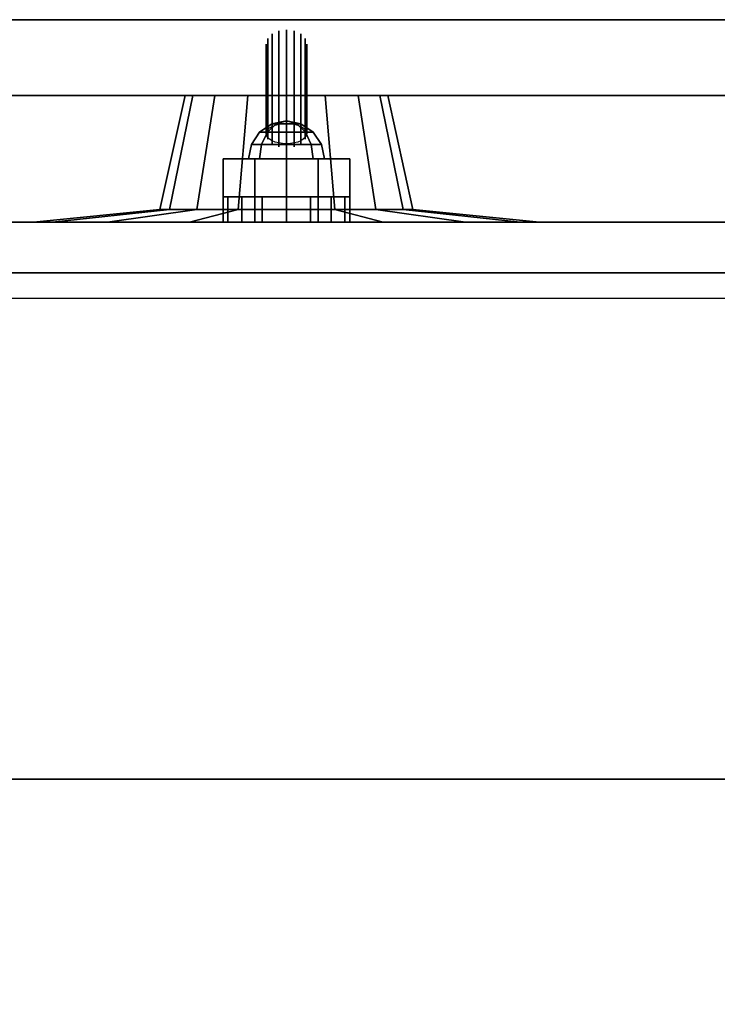
# Model space of a CAD drawing. Extents: x -159 to 159, y -28 to 22.
# Drawn here: x -69 to -66, y 11 to 15 of the extents above; entities that cross this region are included whole.
import ezdxf

# ---------------------------------------------------------------- set-up
doc = ezdxf.new("R2010")
doc.units = 0
for name, color, linetype in [('3D', 254, 'CONTINUOUS'), ('3D-BLACK', 250, 'CONTINUOUS'), ('3D-BRUSHED', 9, 'CONTINUOUS'), ('3D-CART-BODY', 42, 'CONTINUOUS'), ('3D-CART-TRIM', 5, 'CONTINUOUS'), ('3D-CHROME', 254, 'CONTINUOUS'), ('3D-FLAT', 7, 'CONTINUOUS'), ('3D-GRAY', 251, 'CONTINUOUS'), ('3D-NON', 7, 'CONTINUOUS'), ('3D-RED', 1, 'CONTINUOUS'), ('3D-WHITE', 7, 'CONTINUOUS')]:
    doc.layers.add(name, color=color, linetype=linetype)

msp = doc.modelspace()

# ---------------------------------------------------------------- linework, layer by layer
at = {"layer": '3D'}
for points in [[(-67.981, 13.9625, 18.1543), (-67.981, 14.0625, 18.1543), (-68, 14.0625, 18.25), (-68, 13.9625, 18.25)], [(-68, 13.9625, 18.25), (-68, 14.0625, 18.25), (-67.981, 14.0625, 18.3457), (-67.981, 13.9625, 18.3457)], [(-68, 13.9625, 15.75), (-68, 14.0625, 15.75), (-67.981, 14.0625, 15.8457), (-67.981, 13.9625, 15.8457)], [(-67.981, 13.9625, 15.6543), (-67.981, 14.0625, 15.6543), (-68, 14.0625, 15.75), (-68, 13.9625, 15.75)], [(-67.9268, 13.9625, 18.0732), (-67.9268, 14.0625, 18.0732), (-67.981, 14.0625, 18.1543), (-67.981, 13.9625, 18.1543)], [(-67.981, 13.9625, 18.3457), (-67.981, 14.0625, 18.3457), (-67.9268, 14.0625, 18.4268), (-67.9268, 13.9625, 18.4268)], [(-67.981, 13.9625, 15.8457), (-67.981, 14.0625, 15.8457), (-67.9268, 14.0625, 15.9268), (-67.9268, 13.9625, 15.9268)], [(-67.9268, 13.9625, 15.5732), (-67.9268, 14.0625, 15.5732), (-67.981, 14.0625, 15.6543), (-67.981, 13.9625, 15.6543)], [(-67.8457, 13.9625, 18.019), (-67.8457, 14.0625, 18.019), (-67.9268, 14.0625, 18.0732), (-67.9268, 13.9625, 18.0732)], [(-67.9268, 13.9625, 18.4268), (-67.9268, 14.0625, 18.4268), (-67.8457, 14.0625, 18.481), (-67.8457, 13.9625, 18.481)], [(-67.9268, 13.9625, 15.9268), (-67.9268, 14.0625, 15.9268), (-67.8457, 14.0625, 15.981), (-67.8457, 13.9625, 15.981)], [(-67.8457, 13.9625, 15.519), (-67.8457, 14.0625, 15.519), (-67.9268, 14.0625, 15.5732), (-67.9268, 13.9625, 15.5732)], [(-67.75, 13.9625, 18), (-67.75, 14.0625, 18), (-67.8457, 14.0625, 18.019), (-67.8457, 13.9625, 18.019)], [(-67.8457, 13.9625, 18.481), (-67.8457, 14.0625, 18.481), (-67.75, 14.0625, 18.5), (-67.75, 13.9625, 18.5)], [(-67.8457, 13.9625, 15.981), (-67.8457, 14.0625, 15.981), (-67.75, 14.0625, 16), (-67.75, 13.9625, 16)], [(-67.75, 13.9625, 15.5), (-67.75, 14.0625, 15.5), (-67.8457, 14.0625, 15.519), (-67.8457, 13.9625, 15.519)], [(-67.6543, 13.9625, 18.019), (-67.6543, 14.0625, 18.019), (-67.75, 14.0625, 18), (-67.75, 13.9625, 18)], [(-67.75, 13.9625, 18.5), (-67.75, 14.0625, 18.5), (-67.6543, 14.0625, 18.481), (-67.6543, 13.9625, 18.481)], [(-67.75, 13.9625, 16), (-67.75, 14.0625, 16), (-67.6543, 14.0625, 15.981), (-67.6543, 13.9625, 15.981)], [(-67.6543, 13.9625, 15.519), (-67.6543, 14.0625, 15.519), (-67.75, 14.0625, 15.5), (-67.75, 13.9625, 15.5)], [(-67.5732, 13.9625, 18.0732), (-67.5732, 14.0625, 18.0732), (-67.6543, 14.0625, 18.019), (-67.6543, 13.9625, 18.019)], [(-67.6543, 13.9625, 18.481), (-67.6543, 14.0625, 18.481), (-67.5732, 14.0625, 18.4268), (-67.5732, 13.9625, 18.4268)], [(-67.6543, 13.9625, 15.981), (-67.6543, 14.0625, 15.981), (-67.5732, 14.0625, 15.9268), (-67.5732, 13.9625, 15.9268)], [(-67.5732, 13.9625, 15.5732), (-67.5732, 14.0625, 15.5732), (-67.6543, 14.0625, 15.519), (-67.6543, 13.9625, 15.519)], [(-67.519, 13.9625, 18.1543), (-67.519, 14.0625, 18.1543), (-67.5732, 14.0625, 18.0732), (-67.5732, 13.9625, 18.0732)], [(-67.5732, 13.9625, 18.4268), (-67.5732, 14.0625, 18.4268), (-67.519, 14.0625, 18.3457), (-67.519, 13.9625, 18.3457)], [(-67.5732, 13.9625, 15.9268), (-67.5732, 14.0625, 15.9268), (-67.519, 14.0625, 15.8457), (-67.519, 13.9625, 15.8457)], [(-67.519, 13.9625, 15.6543), (-67.519, 14.0625, 15.6543), (-67.5732, 14.0625, 15.5732), (-67.5732, 13.9625, 15.5732)], [(-67.5, 13.9625, 18.25), (-67.5, 14.0625, 18.25), (-67.519, 14.0625, 18.1543), (-67.519, 13.9625, 18.1543)], [(-67.519, 13.9625, 18.3457), (-67.519, 14.0625, 18.3457), (-67.5, 14.0625, 18.25), (-67.5, 13.9625, 18.25)], [(-67.519, 13.9625, 15.8457), (-67.519, 14.0625, 15.8457), (-67.5, 14.0625, 15.75), (-67.5, 13.9625, 15.75)], [(-67.5, 13.9625, 15.75), (-67.5, 14.0625, 15.75), (-67.519, 14.0625, 15.6543), (-67.519, 13.9625, 15.6543)]]:
    msp.add_3dface(points, dxfattribs=at)
at = {"layer": '3D', "invisible_edges": 15}
for points in [[(-61, 13.7625, 22.25), (-77.75, 13.7625, 22.25), (-77.25, 13.9625, 21.75), (-61.5, 13.9625, 21.75)], [(-77.75, 13.7625, 14), (-61, 13.7625, 14), (-61.5, 13.9625, 14.5), (-77.25, 13.9625, 14.5)]]:
    msp.add_3dface(points, dxfattribs=at)
at = {"layer": '3D-BLACK'}
for points in [[(-68.2119, 14.0125, 19.6087), (-68.25, 14.0125, 19.8), (-68.15, 14.4625, 19.8), (-68.1196, 14.4625, 19.6469)], [(-68.25, 14.0125, 19.8), (-68.2119, 14.0125, 19.9913), (-68.1196, 14.4625, 19.9531), (-68.15, 14.4625, 19.8)], [(-68.1036, 14.0125, 19.4464), (-68.2119, 14.0125, 19.6087), (-68.1196, 14.4625, 19.6469), (-68.0328, 14.4625, 19.5172)], [(-68.2119, 14.0125, 19.9913), (-68.1036, 14.0125, 20.1536), (-68.0328, 14.4625, 20.0828), (-68.1196, 14.4625, 19.9531)], [(-67.9413, 14.0125, 19.3381), (-68.1036, 14.0125, 19.4464), (-68.0328, 14.4625, 19.5172), (-67.9031, 14.4625, 19.4304)], [(-68.1036, 14.0125, 20.1536), (-67.9413, 14.0125, 20.2619), (-67.9031, 14.4625, 20.1696), (-68.0328, 14.4625, 20.0828)], [(-67.75, 14.0125, 19.3), (-67.9413, 14.0125, 19.3381), (-67.9031, 14.4625, 19.4304), (-67.75, 14.4625, 19.4)], [(-67.9413, 14.0125, 20.2619), (-67.75, 14.0125, 20.3), (-67.75, 14.4625, 20.2), (-67.9031, 14.4625, 20.1696)], [(-67.5587, 14.0125, 19.3381), (-67.75, 14.0125, 19.3), (-67.75, 14.4625, 19.4), (-67.5969, 14.4625, 19.4304)], [(-67.75, 14.0125, 20.3), (-67.5587, 14.0125, 20.2619), (-67.5969, 14.4625, 20.1696), (-67.75, 14.4625, 20.2)], [(-67.3964, 14.0125, 19.4464), (-67.5587, 14.0125, 19.3381), (-67.5969, 14.4625, 19.4304), (-67.4672, 14.4625, 19.5172)], [(-67.5587, 14.0125, 20.2619), (-67.3964, 14.0125, 20.1536), (-67.4672, 14.4625, 20.0828), (-67.5969, 14.4625, 20.1696)], [(-67.2881, 14.0125, 19.6087), (-67.3964, 14.0125, 19.4464), (-67.4672, 14.4625, 19.5172), (-67.3804, 14.4625, 19.6469)], [(-67.3964, 14.0125, 20.1536), (-67.2881, 14.0125, 19.9913), (-67.3804, 14.4625, 19.9531), (-67.4672, 14.4625, 20.0828)], [(-67.25, 14.0125, 19.8), (-67.2881, 14.0125, 19.6087), (-67.3804, 14.4625, 19.6469), (-67.35, 14.4625, 19.8)], [(-67.2881, 14.0125, 19.9913), (-67.25, 14.0125, 19.8), (-67.35, 14.4625, 19.8), (-67.3804, 14.4625, 19.9531)], [(-68.6739, 13.9625, 19.4173), (-68.75, 13.9625, 19.8), (-68.25, 14.0125, 19.8), (-68.2119, 14.0125, 19.6087)], [(-68.75, 13.9625, 19.8), (-68.6739, 13.9625, 20.1827), (-68.2119, 14.0125, 19.9913), (-68.25, 14.0125, 19.8)], [(-68.4571, 13.9625, 19.0929), (-68.6739, 13.9625, 19.4173), (-68.2119, 14.0125, 19.6087), (-68.1036, 14.0125, 19.4464)], [(-68.6739, 13.9625, 20.1827), (-68.4571, 13.9625, 20.5071), (-68.1036, 14.0125, 20.1536), (-68.2119, 14.0125, 19.9913)], [(-68.1327, 13.9625, 18.8761), (-68.4571, 13.9625, 19.0929), (-68.1036, 14.0125, 19.4464), (-67.9413, 14.0125, 19.3381)], [(-68.4571, 13.9625, 20.5071), (-68.1327, 13.9625, 20.7239), (-67.9413, 14.0125, 20.2619), (-68.1036, 14.0125, 20.1536)], [(-67.75, 13.9625, 18.8), (-68.1327, 13.9625, 18.8761), (-67.9413, 14.0125, 19.3381), (-67.75, 14.0125, 19.3)], [(-68.1327, 13.9625, 20.7239), (-67.75, 13.9625, 20.8), (-67.75, 14.0125, 20.3), (-67.9413, 14.0125, 20.2619)], [(-67.3673, 13.9625, 18.8761), (-67.75, 13.9625, 18.8), (-67.75, 14.0125, 19.3), (-67.5587, 14.0125, 19.3381)], [(-67.75, 13.9625, 20.8), (-67.3673, 13.9625, 20.7239), (-67.5587, 14.0125, 20.2619), (-67.75, 14.0125, 20.3)], [(-67.0429, 13.9625, 19.0929), (-67.3673, 13.9625, 18.8761), (-67.5587, 14.0125, 19.3381), (-67.3964, 14.0125, 19.4464)], [(-67.3673, 13.9625, 20.7239), (-67.0429, 13.9625, 20.5071), (-67.3964, 14.0125, 20.1536), (-67.5587, 14.0125, 20.2619)], [(-66.8261, 13.9625, 19.4173), (-67.0429, 13.9625, 19.0929), (-67.3964, 14.0125, 19.4464), (-67.2881, 14.0125, 19.6087)], [(-67.0429, 13.9625, 20.5071), (-66.8261, 13.9625, 20.1827), (-67.2881, 14.0125, 19.9913), (-67.3964, 14.0125, 20.1536)], [(-66.75, 13.9625, 19.8), (-66.8261, 13.9625, 19.4173), (-67.2881, 14.0125, 19.6087), (-67.25, 14.0125, 19.8)], [(-66.8261, 13.9625, 20.1827), (-66.75, 13.9625, 19.8), (-67.25, 14.0125, 19.8), (-67.2881, 14.0125, 19.9913)], [(-46.1, 13.6625, 5), (-46.1, -14.1375, 5), (-117.9, -14.1375, 5), (-117.9, 13.6625, 5)], [(-50, 11.7625, 10), (-114, 11.7625, 10), (-114, 11.7625, 10.5), (-50, 11.7625, 10.5)], [(-50, 11.7625, 10.5), (-114, 11.7625, 10.5), (-114, -12.2375, 10.5), (-50, -12.2375, 10.5)], [(-50, 11.7625, 10), (-114, 11.7625, 10), (-114, -12.2375, 10), (-50, -12.2375, 10)]]:
    msp.add_3dface(points, dxfattribs=at)
at = {"layer": '3D-BLACK', "invisible_edges": 9}
for points in [[(-67.75, 14.4625, 19.8), (-68.1196, 14.4625, 19.6469), (-68.1423, 14.4625, 19.722), (-68.15, 14.4625, 19.8)], [(-67.75, 14.4625, 19.8), (-68.15, 14.4625, 19.8), (-68.1423, 14.4625, 19.878), (-68.1196, 14.4625, 19.9531)], [(-67.75, 14.4625, 19.8), (-68.0328, 14.4625, 19.5172), (-68.0826, 14.4625, 19.5778), (-68.1196, 14.4625, 19.6469)], [(-67.75, 14.4625, 19.8), (-68.1196, 14.4625, 19.9531), (-68.0826, 14.4625, 20.0222), (-68.0328, 14.4625, 20.0828)], [(-67.75, 14.4625, 19.8), (-67.9031, 14.4625, 19.4304), (-67.9722, 14.4625, 19.4674), (-68.0328, 14.4625, 19.5172)], [(-67.75, 14.4625, 19.8), (-68.0328, 14.4625, 20.0828), (-67.9722, 14.4625, 20.1326), (-67.9031, 14.4625, 20.1696)], [(-67.75, 14.4625, 19.8), (-67.75, 14.4625, 19.4), (-67.828, 14.4625, 19.4077), (-67.9031, 14.4625, 19.4304)], [(-67.75, 14.4625, 19.8), (-67.9031, 14.4625, 20.1696), (-67.828, 14.4625, 20.1923), (-67.75, 14.4625, 20.2)], [(-67.75, 14.4625, 19.8), (-67.5969, 14.4625, 19.4304), (-67.672, 14.4625, 19.4077), (-67.75, 14.4625, 19.4)], [(-67.75, 14.4625, 19.8), (-67.4672, 14.4625, 19.5172), (-67.5278, 14.4625, 19.4674), (-67.5969, 14.4625, 19.4304)], [(-67.75, 14.4625, 19.8), (-67.3804, 14.4625, 19.6469), (-67.4174, 14.4625, 19.5778), (-67.4672, 14.4625, 19.5172)], [(-67.75, 14.4625, 19.8), (-67.35, 14.4625, 19.8), (-67.3577, 14.4625, 19.722), (-67.3804, 14.4625, 19.6469)], [(-67.75, 14.4625, 19.8), (-67.3804, 14.4625, 19.9531), (-67.3577, 14.4625, 19.878), (-67.35, 14.4625, 19.8)], [(-67.75, 14.4625, 19.8), (-67.4672, 14.4625, 20.0828), (-67.4174, 14.4625, 20.0222), (-67.3804, 14.4625, 19.9531)], [(-67.75, 14.4625, 19.8), (-67.5969, 14.4625, 20.1696), (-67.5278, 14.4625, 20.1326), (-67.4672, 14.4625, 20.0828)], [(-67.75, 14.4625, 19.8), (-67.75, 14.4625, 20.2), (-67.672, 14.4625, 20.1923), (-67.5969, 14.4625, 20.1696)]]:
    msp.add_3dface(points, dxfattribs=at)
at = {"layer": '3D-BRUSHED'}
for points in [[(-68, 13.9625, 17), (-68, 14.2125, 17), (-67.875, 14.2125, 17.2165), (-67.875, 13.9625, 17.2165)], [(-67.875, 13.9625, 16.7835), (-67.875, 14.2125, 16.7835), (-68, 14.2125, 17), (-68, 13.9625, 17)], [(-67.875, 13.9625, 17.2165), (-67.875, 14.2125, 17.2165), (-67.625, 14.2125, 17.2165), (-67.625, 13.9625, 17.2165)], [(-67.625, 13.9625, 16.7835), (-67.625, 14.2125, 16.7835), (-67.875, 14.2125, 16.7835), (-67.875, 13.9625, 16.7835)], [(-67.5, 13.9625, 17), (-67.5, 14.2125, 17), (-67.625, 14.2125, 16.7835), (-67.625, 13.9625, 16.7835)], [(-67.625, 13.9625, 17.2165), (-67.625, 14.2125, 17.2165), (-67.5, 14.2125, 17), (-67.5, 13.9625, 17)]]:
    msp.add_3dface(points, dxfattribs=at)
for points, invisible_edges in [([(-67.625, 14.2125, 17.2165), (-67.875, 14.2125, 17.2165), (-68, 14.2125, 17), (-67.5, 14.2125, 17)], 4), ([(-67.5, 14.2125, 17), (-68, 14.2125, 17), (-67.875, 14.2125, 16.7835), (-67.625, 14.2125, 16.7835)], 1)]:
    msp.add_3dface(points, dxfattribs=dict(at, invisible_edges=invisible_edges))
at = {"layer": '3D-CART-BODY'}
msp.add_3dface([(-47.5, 13.7625, 5.25), (-47.5, 13.7625, 33), (-116.5, 13.7625, 33), (-116.5, 13.7625, 5.25)], dxfattribs=at)
at = {"layer": '3D-CART-TRIM'}
for points in [[(-116.5, 13.7625, 5), (-116.5, 13.7625, 5.25), (-47.5, 13.7625, 5.25), (-47.5, 13.7625, 5)], [(-47.5, 13.7625, 5), (-47.5, 13.7625, 5.25), (-116.5, 13.7625, 5.25), (-116.5, 13.7625, 5)]]:
    msp.add_3dface(points, dxfattribs=at)
at = {"layer": '3D-CHROME'}
for points, invisible_edges in [([(-67.8239, 14.3341, 17.0216), (-67.8066, 14.3525, 17.04), (-67.8066, 14.7061, 16.6864), (-67.8239, 14.6877, 16.6681)], 5), ([(-67.8066, 14.3525, 17.04), (-67.7806, 14.3648, 17.0523), (-67.7806, 14.7183, 16.6987), (-67.8066, 14.7061, 16.6864)], 5), ([(-67.7806, 14.3648, 17.0523), (-67.75, 14.3691, 17.0566), (-67.75, 14.7226, 16.703), (-67.7806, 14.7183, 16.6987)], 5), ([(-67.75, 14.3691, 17.0566), (-67.7194, 14.3648, 17.0523), (-67.7194, 14.7183, 16.6987), (-67.75, 14.7226, 16.703)], 5), ([(-67.7194, 14.3648, 17.0523), (-67.6934, 14.3525, 17.04), (-67.6934, 14.7061, 16.6864), (-67.7194, 14.7183, 16.6987)], 5), ([(-67.6934, 14.3525, 17.04), (-67.6761, 14.3341, 17.0216), (-67.6761, 14.6877, 16.6681), (-67.6934, 14.7061, 16.6864)], 5), ([(-67.83, 14.3125, 17), (-67.8239, 14.3341, 17.0216), (-67.8239, 14.6877, 16.6681), (-67.83, 14.6661, 16.6464)], 5), ([(-67.8239, 14.2909, 16.9784), (-67.83, 14.3125, 17), (-67.83, 14.6661, 16.6464), (-67.8239, 14.6444, 16.6248)], 5), ([(-67.6761, 14.3341, 17.0216), (-67.67, 14.3125, 17), (-67.67, 14.6661, 16.6464), (-67.6761, 14.6877, 16.6681)], 5), ([(-67.67, 14.3125, 17), (-67.6761, 14.2909, 16.9784), (-67.6761, 14.6444, 16.6248), (-67.67, 14.6661, 16.6464)], 5), ([(-67.8066, 14.2725, 16.96), (-67.8239, 14.2909, 16.9784), (-67.8239, 14.6444, 16.6248), (-67.8066, 14.6261, 16.6064)], 5), ([(-67.6761, 14.2909, 16.9784), (-67.6934, 14.2725, 16.96), (-67.6934, 14.6261, 16.6064), (-67.6761, 14.6444, 16.6248)], 5), ([(-67.7806, 14.2602, 16.9477), (-67.8066, 14.2725, 16.96), (-67.8066, 14.6261, 16.6064), (-67.7806, 14.6138, 16.5942)], 5), ([(-67.75, 14.2559, 16.9434), (-67.7806, 14.2602, 16.9477), (-67.7806, 14.6138, 16.5942), (-67.75, 14.6095, 16.5899)], 5), ([(-67.7194, 14.2602, 16.9477), (-67.75, 14.2559, 16.9434), (-67.75, 14.6095, 16.5899), (-67.7194, 14.6138, 16.5942)], 5), ([(-67.6934, 14.2725, 16.96), (-67.7194, 14.2602, 16.9477), (-67.7194, 14.6138, 16.5942), (-67.6934, 14.6261, 16.6064)], 5), ([(-67.75, 14.3125, 17), (-67.83, 14.3125, 17), (-67.8285, 14.3203, 17.0135), (-67.8239, 14.3278, 17.0265)], 9), ([(-67.75, 14.3125, 17), (-67.8239, 14.3278, 17.0265), (-67.8165, 14.3347, 17.0385), (-67.8066, 14.3408, 17.049)], 9), ([(-67.75, 14.3125, 17), (-67.8066, 14.3408, 17.049), (-67.7944, 14.3458, 17.0576), (-67.7806, 14.3495, 17.064)], 9), ([(-67.75, 14.3125, 17), (-67.7806, 14.3495, 17.064), (-67.7656, 14.3517, 17.068), (-67.75, 14.3525, 17.0693)], 9), ([(-67.75, 14.3125, 17), (-67.75, 14.3525, 17.0693), (-67.7344, 14.3517, 17.068), (-67.7194, 14.3495, 17.064)], 9), ([(-67.75, 14.3125, 17), (-67.7194, 14.3495, 17.064), (-67.7056, 14.3458, 17.0576), (-67.6934, 14.3408, 17.049)], 9), ([(-67.75, 14.3125, 17), (-67.6934, 14.3408, 17.049), (-67.6835, 14.3347, 17.0385), (-67.6761, 14.3278, 17.0265)], 9), ([(-67.75, 14.3125, 17), (-67.6761, 14.3278, 17.0265), (-67.6715, 14.3203, 17.0135), (-67.67, 14.3125, 17)], 9), ([(-67.75, 14.3125, 17), (-67.8239, 14.2972, 16.9735), (-67.8285, 14.3047, 16.9865), (-67.83, 14.3125, 17)], 9), ([(-67.75, 14.3125, 17), (-67.8066, 14.2842, 16.951), (-67.8165, 14.2903, 16.9615), (-67.8239, 14.2972, 16.9735)], 9), ([(-67.75, 14.3125, 17), (-67.7806, 14.2755, 16.936), (-67.7944, 14.2792, 16.9424), (-67.8066, 14.2842, 16.951)], 9), ([(-67.75, 14.3125, 17), (-67.75, 14.2725, 16.9307), (-67.7656, 14.2733, 16.932), (-67.7806, 14.2755, 16.936)], 9), ([(-67.75, 14.3125, 17), (-67.7194, 14.2755, 16.936), (-67.7344, 14.2733, 16.932), (-67.75, 14.2725, 16.9307)], 9), ([(-67.75, 14.3125, 17), (-67.6934, 14.2842, 16.951), (-67.7056, 14.2792, 16.9424), (-67.7194, 14.2755, 16.936)], 9), ([(-67.75, 14.3125, 17), (-67.6761, 14.2972, 16.9735), (-67.6835, 14.2903, 16.9615), (-67.6934, 14.2842, 16.951)], 9), ([(-67.75, 14.3125, 17), (-67.67, 14.3125, 17), (-67.6715, 14.3047, 16.9865), (-67.6761, 14.2972, 16.9735)], 9)]:
    msp.add_3dface(points, dxfattribs=dict(at, invisible_edges=invisible_edges))
for points in [[(-67.75, 14.3625, 17), (-67.8074, 14.3511, 17), (-67.7906, 14.3511, 17.0406), (-67.75, 14.3625, 17)], [(-67.75, 14.3625, 17), (-67.7906, 14.3511, 16.9594), (-67.8074, 14.3511, 17), (-67.75, 14.3625, 17)], [(-67.75, 14.3625, 17), (-67.7906, 14.3511, 17.0406), (-67.75, 14.3511, 17.0574), (-67.75, 14.3625, 17)], [(-67.75, 14.3625, 17), (-67.75, 14.3511, 16.9426), (-67.7906, 14.3511, 16.9594), (-67.75, 14.3625, 17)], [(-67.75, 14.3625, 17), (-67.7094, 14.3511, 17.0406), (-67.6926, 14.3511, 17), (-67.75, 14.3625, 17)], [(-67.75, 14.3625, 17), (-67.75, 14.3511, 17.0574), (-67.7094, 14.3511, 17.0406), (-67.75, 14.3625, 17)], [(-67.75, 14.3625, 17), (-67.7094, 14.3511, 16.9594), (-67.75, 14.3511, 16.9426), (-67.75, 14.3625, 17)], [(-67.75, 14.3625, 17), (-67.6926, 14.3511, 17), (-67.7094, 14.3511, 16.9594), (-67.75, 14.3625, 17)], [(-67.8561, 14.3186, 17), (-67.8886, 14.2699, 17), (-67.848, 14.2699, 17.098), (-67.825, 14.3186, 17.075)], [(-67.825, 14.3186, 16.925), (-67.848, 14.2699, 16.902), (-67.8886, 14.2699, 17), (-67.8561, 14.3186, 17)], [(-67.8074, 14.3511, 17), (-67.8561, 14.3186, 17), (-67.825, 14.3186, 17.075), (-67.7906, 14.3511, 17.0406)], [(-67.7906, 14.3511, 16.9594), (-67.825, 14.3186, 16.925), (-67.8561, 14.3186, 17), (-67.8074, 14.3511, 17)], [(-67.825, 14.3186, 17.075), (-67.848, 14.2699, 17.098), (-67.75, 14.2699, 17.1386), (-67.75, 14.3186, 17.1061)], [(-67.75, 14.3186, 16.8939), (-67.75, 14.2699, 16.8614), (-67.848, 14.2699, 16.902), (-67.825, 14.3186, 16.925)], [(-67.7906, 14.3511, 17.0406), (-67.825, 14.3186, 17.075), (-67.75, 14.3186, 17.1061), (-67.75, 14.3511, 17.0574)], [(-67.75, 14.3511, 16.9426), (-67.75, 14.3186, 16.8939), (-67.825, 14.3186, 16.925), (-67.7906, 14.3511, 16.9594)], [(-67.75, 14.3511, 17.0574), (-67.75, 14.3186, 17.1061), (-67.675, 14.3186, 17.075), (-67.7094, 14.3511, 17.0406)], [(-67.7094, 14.3511, 16.9594), (-67.675, 14.3186, 16.925), (-67.75, 14.3186, 16.8939), (-67.75, 14.3511, 16.9426)], [(-67.75, 14.3186, 17.1061), (-67.75, 14.2699, 17.1386), (-67.652, 14.2699, 17.098), (-67.675, 14.3186, 17.075)], [(-67.675, 14.3186, 16.925), (-67.652, 14.2699, 16.902), (-67.75, 14.2699, 16.8614), (-67.75, 14.3186, 16.8939)], [(-67.7094, 14.3511, 17.0406), (-67.675, 14.3186, 17.075), (-67.6439, 14.3186, 17), (-67.6926, 14.3511, 17)], [(-67.6926, 14.3511, 17), (-67.6439, 14.3186, 17), (-67.675, 14.3186, 16.925), (-67.7094, 14.3511, 16.9594)], [(-67.675, 14.3186, 17.075), (-67.652, 14.2699, 17.098), (-67.6114, 14.2699, 17), (-67.6439, 14.3186, 17)], [(-67.6439, 14.3186, 17), (-67.6114, 14.2699, 17), (-67.652, 14.2699, 16.902), (-67.675, 14.3186, 16.925)], [(-67.8886, 14.2699, 17), (-67.9, 14.2125, 17), (-67.8561, 14.2125, 17.1061), (-67.848, 14.2699, 17.098)], [(-67.848, 14.2699, 16.902), (-67.8561, 14.2125, 16.8939), (-67.9, 14.2125, 17), (-67.8886, 14.2699, 17)], [(-67.848, 14.2699, 17.098), (-67.8561, 14.2125, 17.1061), (-67.75, 14.2125, 17.15), (-67.75, 14.2699, 17.1386)], [(-67.75, 14.2699, 16.8614), (-67.75, 14.2125, 16.85), (-67.8561, 14.2125, 16.8939), (-67.848, 14.2699, 16.902)], [(-67.75, 14.2699, 17.1386), (-67.75, 14.2125, 17.15), (-67.6439, 14.2125, 17.1061), (-67.652, 14.2699, 17.098)], [(-67.652, 14.2699, 16.902), (-67.6439, 14.2125, 16.8939), (-67.75, 14.2125, 16.85), (-67.75, 14.2699, 16.8614)], [(-67.652, 14.2699, 17.098), (-67.6439, 14.2125, 17.1061), (-67.6, 14.2125, 17), (-67.6114, 14.2699, 17)], [(-67.6114, 14.2699, 17), (-67.6, 14.2125, 17), (-67.6439, 14.2125, 16.8939), (-67.652, 14.2699, 16.902)]]:
    msp.add_3dface(points, dxfattribs=at)
at = {"layer": '3D-FLAT', "invisible_edges": 5}
msp.add_3dface([(-45.1, 14.7625, 34), (-51, 10.7625, 34), (-113, 10.7625, 34), (-118.9, 14.7625, 34)], dxfattribs=at)
at = {"layer": '3D-FLAT'}
for points in [[(-61, 14.4625, 22.25), (-77.75, 14.4625, 22.25), (-77.75, 13.7625, 22.25), (-61, 13.7625, 22.25)], [(-77.75, 14.4625, 14), (-61, 14.4625, 14), (-61, 13.7625, 14), (-77.75, 13.7625, 14)], [(-61.5, 14.4625, 21.75), (-61.5, 13.9625, 21.75), (-77.25, 13.9625, 21.75), (-77.25, 14.4625, 21.75)], [(-77.25, 14.4625, 14.5), (-77.25, 13.9625, 14.5), (-61.5, 13.9625, 14.5), (-61.5, 14.4625, 14.5)], [(-61.5, 14.4625, 21.75), (-77.25, 14.4625, 21.75), (-77.25, 13.9625, 21.75), (-61.5, 13.9625, 21.75)], [(-77.25, 14.4625, 14.5), (-61.5, 14.4625, 14.5), (-61.5, 13.9625, 14.5), (-77.25, 13.9625, 14.5)]]:
    msp.add_3dface(points, dxfattribs=at)
at = {"layer": '3D-GRAY'}
for points in [[(-77.25, 13.9625, 14.5), (-61.5, 13.9625, 14.5), (-61.5, 13.9625, 21.75), (-77.25, 13.9625, 21.75)], [(-77.25, 13.9625, 14.5), (-61.5, 13.9625, 14.5), (-61.5, 13.9625, 21.75), (-77.25, 13.9625, 21.75)], [(-77.25, 13.9625, 21.75), (-61.5, 13.9625, 21.75), (-61.5, 13.9625, 21.75), (-77.25, 13.9625, 21.75)], [(-77.25, 13.9625, 14.5), (-61.5, 13.9625, 14.5), (-61.5, 13.9625, 14.5), (-77.25, 13.9625, 14.5)]]:
    msp.add_3dface(points, dxfattribs=at)
at = {"layer": '3D-NON'}
for points in [[(-45.1, 14.7625, 34), (-45.1, 14.7625, 33), (-118.9, 14.7625, 33), (-118.9, 14.7625, 34)], [(-51, 11.7625, 33.9), (-51, 11.7625, 21.9), (-113, 11.7625, 21.9), (-113, 11.7625, 33.9)]]:
    msp.add_3dface(points, dxfattribs=at)
at = {"layer": '3D-NON', "invisible_edges": 15}
for points in [[(-61, 14.4625, 22.25), (-77.75, 14.4625, 22.25), (-77.25, 14.4625, 21.75), (-61.5, 14.4625, 21.75)], [(-77.75, 14.4625, 14), (-61, 14.4625, 14), (-61.5, 14.4625, 14.5), (-77.25, 14.4625, 14.5)], [(-67.981, 14.0625, 18.1543), (-67.9348, 14.0625, 18.1735), (-67.95, 14.0625, 18.25), (-68, 14.0625, 18.25)], [(-68, 14.0625, 18.25), (-67.95, 14.0625, 18.25), (-67.9348, 14.0625, 18.3265), (-67.981, 14.0625, 18.3457)], [(-68, 14.0625, 15.75), (-67.95, 14.0625, 15.75), (-67.9348, 14.0625, 15.8265), (-67.981, 14.0625, 15.8457)], [(-67.981, 14.0625, 15.6543), (-67.9348, 14.0625, 15.6735), (-67.95, 14.0625, 15.75), (-68, 14.0625, 15.75)], [(-67.9268, 14.0625, 18.0732), (-67.8914, 14.0625, 18.1086), (-67.9348, 14.0625, 18.1735), (-67.981, 14.0625, 18.1543)], [(-67.981, 14.0625, 18.3457), (-67.9348, 14.0625, 18.3265), (-67.8914, 14.0625, 18.3914), (-67.9268, 14.0625, 18.4268)], [(-67.981, 14.0625, 15.8457), (-67.9348, 14.0625, 15.8265), (-67.8914, 14.0625, 15.8914), (-67.9268, 14.0625, 15.9268)], [(-67.9268, 14.0625, 15.5732), (-67.8914, 14.0625, 15.6086), (-67.9348, 14.0625, 15.6735), (-67.981, 14.0625, 15.6543)], [(-67.8457, 14.0625, 18.019), (-67.8265, 14.0625, 18.0652), (-67.8914, 14.0625, 18.1086), (-67.9268, 14.0625, 18.0732)], [(-67.9268, 14.0625, 18.4268), (-67.8914, 14.0625, 18.3914), (-67.8265, 14.0625, 18.4348), (-67.8457, 14.0625, 18.481)], [(-67.9268, 14.0625, 15.9268), (-67.8914, 14.0625, 15.8914), (-67.8265, 14.0625, 15.9348), (-67.8457, 14.0625, 15.981)], [(-67.8457, 14.0625, 15.519), (-67.8265, 14.0625, 15.5652), (-67.8914, 14.0625, 15.6086), (-67.9268, 14.0625, 15.5732)], [(-67.75, 14.0625, 18), (-67.75, 14.0625, 18.05), (-67.8265, 14.0625, 18.0652), (-67.8457, 14.0625, 18.019)], [(-67.8457, 14.0625, 18.481), (-67.8265, 14.0625, 18.4348), (-67.75, 14.0625, 18.45), (-67.75, 14.0625, 18.5)], [(-67.8457, 14.0625, 15.981), (-67.8265, 14.0625, 15.9348), (-67.75, 14.0625, 15.95), (-67.75, 14.0625, 16)], [(-67.75, 14.0625, 15.5), (-67.75, 14.0625, 15.55), (-67.8265, 14.0625, 15.5652), (-67.8457, 14.0625, 15.519)], [(-67.6543, 14.0625, 18.019), (-67.6735, 14.0625, 18.0652), (-67.75, 14.0625, 18.05), (-67.75, 14.0625, 18)], [(-67.75, 14.0625, 18.5), (-67.75, 14.0625, 18.45), (-67.6735, 14.0625, 18.4348), (-67.6543, 14.0625, 18.481)], [(-67.75, 14.0625, 16), (-67.75, 14.0625, 15.95), (-67.6735, 14.0625, 15.9348), (-67.6543, 14.0625, 15.981)], [(-67.6543, 14.0625, 15.519), (-67.6735, 14.0625, 15.5652), (-67.75, 14.0625, 15.55), (-67.75, 14.0625, 15.5)], [(-67.5732, 14.0625, 18.0732), (-67.6086, 14.0625, 18.1086), (-67.6735, 14.0625, 18.0652), (-67.6543, 14.0625, 18.019)], [(-67.6543, 14.0625, 18.481), (-67.6735, 14.0625, 18.4348), (-67.6086, 14.0625, 18.3914), (-67.5732, 14.0625, 18.4268)], [(-67.6543, 14.0625, 15.981), (-67.6735, 14.0625, 15.9348), (-67.6086, 14.0625, 15.8914), (-67.5732, 14.0625, 15.9268)], [(-67.5732, 14.0625, 15.5732), (-67.6086, 14.0625, 15.6086), (-67.6735, 14.0625, 15.5652), (-67.6543, 14.0625, 15.519)], [(-67.519, 14.0625, 18.1543), (-67.5652, 14.0625, 18.1735), (-67.6086, 14.0625, 18.1086), (-67.5732, 14.0625, 18.0732)], [(-67.5732, 14.0625, 18.4268), (-67.6086, 14.0625, 18.3914), (-67.5652, 14.0625, 18.3265), (-67.519, 14.0625, 18.3457)], [(-67.5732, 14.0625, 15.9268), (-67.6086, 14.0625, 15.8914), (-67.5652, 14.0625, 15.8265), (-67.519, 14.0625, 15.8457)], [(-67.519, 14.0625, 15.6543), (-67.5652, 14.0625, 15.6735), (-67.6086, 14.0625, 15.6086), (-67.5732, 14.0625, 15.5732)], [(-67.5, 14.0625, 18.25), (-67.55, 14.0625, 18.25), (-67.5652, 14.0625, 18.1735), (-67.519, 14.0625, 18.1543)], [(-67.519, 14.0625, 18.3457), (-67.5652, 14.0625, 18.3265), (-67.55, 14.0625, 18.25), (-67.5, 14.0625, 18.25)], [(-67.519, 14.0625, 15.8457), (-67.5652, 14.0625, 15.8265), (-67.55, 14.0625, 15.75), (-67.5, 14.0625, 15.75)], [(-67.5, 14.0625, 15.75), (-67.55, 14.0625, 15.75), (-67.5652, 14.0625, 15.6735), (-67.519, 14.0625, 15.6543)]]:
    msp.add_3dface(points, dxfattribs=at)
at = {"layer": '3D-RED', "invisible_edges": 9}
for points in [[(-67.75, 14.0625, 15.75), (-67.9348, 14.0625, 15.6735), (-67.9462, 14.0625, 15.711), (-67.95, 14.0625, 15.75)], [(-67.75, 14.0625, 15.75), (-67.95, 14.0625, 15.75), (-67.9462, 14.0625, 15.789), (-67.9348, 14.0625, 15.8265)], [(-67.75, 14.0625, 15.75), (-67.8914, 14.0625, 15.6086), (-67.9163, 14.0625, 15.6389), (-67.9348, 14.0625, 15.6735)], [(-67.75, 14.0625, 15.75), (-67.9348, 14.0625, 15.8265), (-67.9163, 14.0625, 15.8611), (-67.8914, 14.0625, 15.8914)], [(-67.75, 14.0625, 15.75), (-67.8265, 14.0625, 15.5652), (-67.8611, 14.0625, 15.5837), (-67.8914, 14.0625, 15.6086)], [(-67.75, 14.0625, 15.75), (-67.8914, 14.0625, 15.8914), (-67.8611, 14.0625, 15.9163), (-67.8265, 14.0625, 15.9348)], [(-67.75, 14.0625, 15.75), (-67.75, 14.0625, 15.55), (-67.789, 14.0625, 15.5538), (-67.8265, 14.0625, 15.5652)], [(-67.75, 14.0625, 15.75), (-67.8265, 14.0625, 15.9348), (-67.789, 14.0625, 15.9462), (-67.75, 14.0625, 15.95)], [(-67.75, 14.0625, 15.75), (-67.6735, 14.0625, 15.5652), (-67.711, 14.0625, 15.5538), (-67.75, 14.0625, 15.55)], [(-67.75, 14.0625, 15.75), (-67.6086, 14.0625, 15.6086), (-67.6389, 14.0625, 15.5837), (-67.6735, 14.0625, 15.5652)], [(-67.75, 14.0625, 15.75), (-67.5652, 14.0625, 15.6735), (-67.5837, 14.0625, 15.6389), (-67.6086, 14.0625, 15.6086)], [(-67.75, 14.0625, 15.75), (-67.55, 14.0625, 15.75), (-67.5538, 14.0625, 15.711), (-67.5652, 14.0625, 15.6735)], [(-67.75, 14.0625, 15.75), (-67.5652, 14.0625, 15.8265), (-67.5538, 14.0625, 15.789), (-67.55, 14.0625, 15.75)], [(-67.75, 14.0625, 15.75), (-67.6086, 14.0625, 15.8914), (-67.5837, 14.0625, 15.8611), (-67.5652, 14.0625, 15.8265)], [(-67.75, 14.0625, 15.75), (-67.6735, 14.0625, 15.9348), (-67.6389, 14.0625, 15.9163), (-67.6086, 14.0625, 15.8914)], [(-67.75, 14.0625, 15.75), (-67.75, 14.0625, 15.95), (-67.711, 14.0625, 15.9462), (-67.6735, 14.0625, 15.9348)]]:
    msp.add_3dface(points, dxfattribs=at)
at = {"layer": '3D-WHITE', "invisible_edges": 9}
for points in [[(-67.75, 14.0625, 18.25), (-67.9348, 14.0625, 18.1735), (-67.9462, 14.0625, 18.211), (-67.95, 14.0625, 18.25)], [(-67.75, 14.0625, 18.25), (-67.95, 14.0625, 18.25), (-67.9462, 14.0625, 18.289), (-67.9348, 14.0625, 18.3265)], [(-67.75, 14.0625, 18.25), (-67.8914, 14.0625, 18.1086), (-67.9163, 14.0625, 18.1389), (-67.9348, 14.0625, 18.1735)], [(-67.75, 14.0625, 18.25), (-67.9348, 14.0625, 18.3265), (-67.9163, 14.0625, 18.3611), (-67.8914, 14.0625, 18.3914)], [(-67.75, 14.0625, 18.25), (-67.8265, 14.0625, 18.0652), (-67.8611, 14.0625, 18.0837), (-67.8914, 14.0625, 18.1086)], [(-67.75, 14.0625, 18.25), (-67.8914, 14.0625, 18.3914), (-67.8611, 14.0625, 18.4163), (-67.8265, 14.0625, 18.4348)], [(-67.75, 14.0625, 18.25), (-67.75, 14.0625, 18.05), (-67.789, 14.0625, 18.0538), (-67.8265, 14.0625, 18.0652)], [(-67.75, 14.0625, 18.25), (-67.8265, 14.0625, 18.4348), (-67.789, 14.0625, 18.4462), (-67.75, 14.0625, 18.45)], [(-67.75, 14.0625, 18.25), (-67.6735, 14.0625, 18.0652), (-67.711, 14.0625, 18.0538), (-67.75, 14.0625, 18.05)], [(-67.75, 14.0625, 18.25), (-67.6086, 14.0625, 18.1086), (-67.6389, 14.0625, 18.0837), (-67.6735, 14.0625, 18.0652)], [(-67.75, 14.0625, 18.25), (-67.5652, 14.0625, 18.1735), (-67.5837, 14.0625, 18.1389), (-67.6086, 14.0625, 18.1086)], [(-67.75, 14.0625, 18.25), (-67.55, 14.0625, 18.25), (-67.5538, 14.0625, 18.211), (-67.5652, 14.0625, 18.1735)], [(-67.75, 14.0625, 18.25), (-67.5652, 14.0625, 18.3265), (-67.5538, 14.0625, 18.289), (-67.55, 14.0625, 18.25)], [(-67.75, 14.0625, 18.25), (-67.6086, 14.0625, 18.3914), (-67.5837, 14.0625, 18.3611), (-67.5652, 14.0625, 18.3265)], [(-67.75, 14.0625, 18.25), (-67.6735, 14.0625, 18.4348), (-67.6389, 14.0625, 18.4163), (-67.6086, 14.0625, 18.3914)], [(-67.75, 14.0625, 18.25), (-67.75, 14.0625, 18.45), (-67.711, 14.0625, 18.4462), (-67.6735, 14.0625, 18.4348)]]:
    msp.add_3dface(points, dxfattribs=at)

doc.saveas('drawing.dxf')
